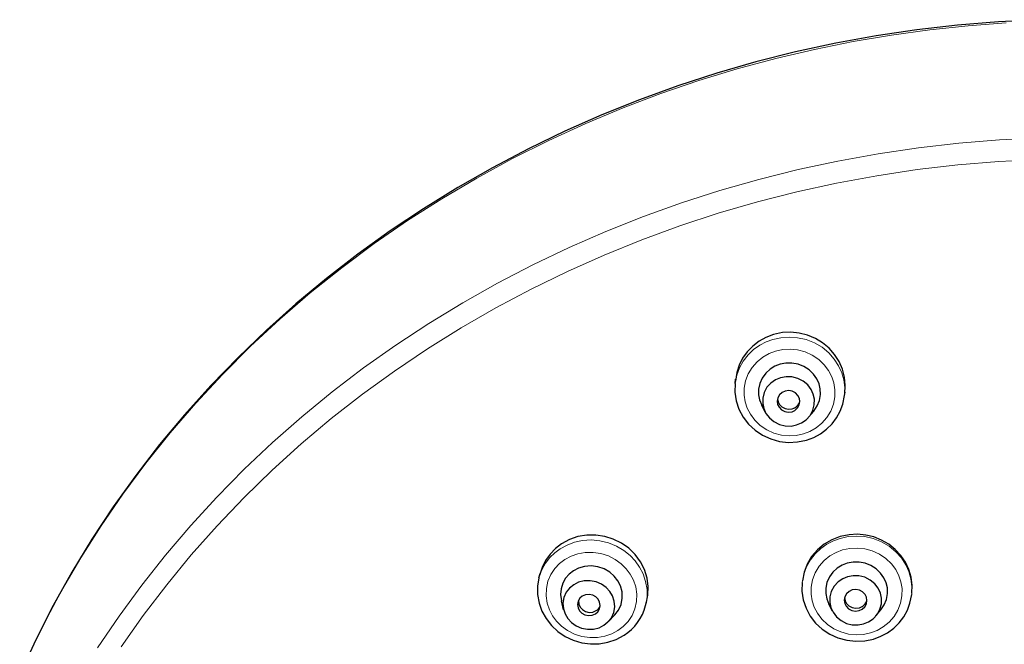
# Model space of a CAD drawing. Units: millimetres. Extents: x -5 to 875, y 670 to 1821.
# Drawn here: x 374 to 425, y 1736 to 1769 of the extents above; entities that cross this region are included whole.
import ezdxf

# ---------------------------------------------------------------- set-up
doc = ezdxf.new("R2010")
doc.units = ezdxf.units.MM
doc.layers.get('0').update_dxf_attribs({"color": 106, "lineweight": 0})

# ---------------------------------------------------------------- blocks, each defined once
blk = doc.blocks.new('b', base_point=(0, 103.826538))
at = {"color": 0, "linetype": 'Continuous', "lineweight": 30}
for p, q in [((411.310865, 1749.519684), (411.335958, 1749.746725)), ((417.064691, 1748.884808), (417.08512, 1749.069645)), ((412.895874, 1748.017681), (412.711136, 1748.37416)), ((415.189253, 1747.763474), (415.447945, 1748.071681)), ((401.012566, 1739.323096), (401.069836, 1739.542398)), ((402.309185, 1737.637791), (402.189287, 1738.112094)), ((406.613967, 1737.862311), (406.666476, 1738.063383)), ((416.420265, 1737.575507), (416.234551, 1737.933869)), ((418.712667, 1737.323182), (418.97136, 1737.631389)), ((404.658398, 1737.024305), (404.994895, 1737.379422))]:
    blk.add_line(p, q, dxfattribs=at)
at = {"color": 0, "linetype": 'Continuous', "lineweight": 0}
for points in [[(425.544861, 1768.437866), (423.552551, 1768.289307), (421.546326, 1768.077759), (419.529572, 1767.80188), (417.505768, 1767.460205), (415.478577, 1767.051758), (413.451843, 1766.575562), (411.429474, 1766.031006), (409.415558, 1765.41748), (407.414154, 1764.734863), (405.429504, 1763.983398), (403.465759, 1763.163208), (401.527161, 1762.275269), (399.61792, 1761.32019), (397.742096, 1760.299316), (395.903809, 1759.214111), (394.106934, 1758.066406), (392.355347, 1756.858154), (390.652618, 1755.591675), (389.002228, 1754.269531), (387.407379, 1752.894409), (385.871124, 1751.469238), (384.396179, 1749.997192), (382.984985, 1748.481567), (381.639832, 1746.925781), (380.362549, 1745.333374), (379.154755, 1743.707886), (378.017792, 1742.053101), (376.952606, 1740.372803), (375.95993, 1738.670532), (375.040192, 1736.950073), (374.193451, 1735.215088)], [(427.341309, 1762.401489), (425.200745, 1762.297729), (423.064728, 1762.12439), (420.936493, 1761.881714), (418.819305, 1761.570068), (416.716125, 1761.189453), (414.629517, 1760.740845), (412.56192, 1760.224487), (410.515839, 1759.641113), (408.493713, 1758.991333), (406.498108, 1758.276123), (404.531799, 1757.49646), (402.597504, 1756.653442), (400.697937, 1755.748413), (398.835785, 1754.782471), (397.013275, 1753.756714), (395.2323, 1752.672607), (393.494751, 1751.531128), (391.802704, 1750.333618), (390.158112, 1749.081299), (388.563141, 1747.775879), (387.019928, 1746.419312), (385.530609, 1745.013062), (384.097351, 1743.559204), (382.722107, 1742.059448), (381.406677, 1740.516113), (380.152679, 1738.931152), (378.961823, 1737.306885), (377.835785, 1735.645508)], [(379.068451, 1735.700439), (380.232361, 1737.349609), (381.461578, 1738.959717), (382.754333, 1740.528442), (384.108948, 1742.053467), (385.523651, 1743.532715), (386.99646, 1744.963989), (388.525177, 1746.345337), (390.107574, 1747.675049), (391.741425, 1748.951172), (393.42453, 1750.171753), (395.154724, 1751.335693), (396.929962, 1752.441406), (398.748138, 1753.487793), (400.607361, 1754.473389), (402.505402, 1755.397217), (404.439636, 1756.257812), (406.407135, 1757.054077), (408.405121, 1757.78479), (410.430756, 1758.44873), (412.481262, 1759.045044), (414.554108, 1759.572998), (416.646729, 1760.03186), (418.756531, 1760.421265), (420.880951, 1760.740356), (423.016907, 1760.989014), (425.161011, 1761.166748), (427.309875, 1761.273438)], [(417.064575, 1748.883789), (417.076874, 1749.306152), (417.024445, 1749.709717), (416.916901, 1750.084106), (416.751923, 1750.447266), (416.522736, 1750.800293), (416.229614, 1751.128174), (415.878021, 1751.415771), (415.478424, 1751.649536), (415.045624, 1751.819336), (414.596893, 1751.920288), (414.149719, 1751.952515), (413.719879, 1751.921143), (413.300934, 1751.829346)], [(413.300934, 1751.829346), (412.952942, 1751.702393), (412.611145, 1751.52478), (412.28717, 1751.295654), (411.993256, 1751.017334), (411.741119, 1750.695435), (411.540527, 1750.338867), (411.398132, 1749.959351), (411.310852, 1749.519653)], [(413.43692, 1751.219971), (413.098694, 1751.092041), (412.769806, 1750.906128), (412.466217, 1750.661743), (412.204254, 1750.364136), (411.998138, 1750.02356), (411.857758, 1749.655029), (411.787201, 1749.275513), (411.784271, 1748.901611), (411.841736, 1748.547729), (411.950745, 1748.220093), (412.117554, 1747.899048), (412.346069, 1747.593384), (412.633789, 1747.318481), (412.972443, 1747.089355), (413.348572, 1746.917969), (413.745117, 1746.811523), (414.143982, 1746.771118), (414.528564, 1746.79248), (414.904114, 1746.872437)], [(414.904114, 1746.872437), (415.242371, 1747.000244), (415.571259, 1747.186279), (415.874817, 1747.430664), (416.13681, 1747.728271), (416.342926, 1748.068726), (416.483307, 1748.437256), (416.553864, 1748.816895), (416.556793, 1749.190796), (416.499329, 1749.544678), (416.39032, 1749.872314), (416.223511, 1750.193237), (415.994965, 1750.499023), (415.707275, 1750.773926), (415.368622, 1751.003052), (414.992493, 1751.174438), (414.595947, 1751.280884), (414.197083, 1751.321167), (413.8125, 1751.299805), (413.43692, 1751.219971)], [(406.613464, 1737.860474), (406.68634, 1738.285278), (406.686279, 1738.715088), (406.616058, 1739.133911), (406.483124, 1739.527588), (406.298401, 1739.885376), (406.073029, 1740.202271), (405.796082, 1740.495972), (405.463501, 1740.761841), (405.080811, 1740.986206), (404.658081, 1741.156982), (404.209412, 1741.264648), (403.751495, 1741.304443), (403.301636, 1741.276489), (402.875519, 1741.185669), (402.485687, 1741.041016), (402.127655, 1740.845215)], [(416.824341, 1741.389038), (416.476379, 1741.262085), (416.134583, 1741.084473), (415.810577, 1740.855347), (415.516693, 1740.577026), (415.264526, 1740.255127), (415.063934, 1739.89856), (414.921539, 1739.519043), (414.83429, 1739.079346)], [(420.587982, 1738.443481), (420.600281, 1738.865845), (420.547852, 1739.269409), (420.440308, 1739.643799), (420.27536, 1740.006958), (420.046143, 1740.359985), (419.753052, 1740.687866), (419.401428, 1740.975464), (419.001831, 1741.209229), (418.569031, 1741.37915), (418.1203, 1741.47998), (417.673157, 1741.512207), (417.243286, 1741.480835), (416.824341, 1741.389038)], [(402.127655, 1740.845215), (401.843628, 1740.634521), (401.581055, 1740.378784), (401.350739, 1740.079956), (401.163147, 1739.743286), (401.012573, 1739.32312)], [(405.161743, 1736.553345), (405.440063, 1736.765381), (405.690735, 1737.030151), (405.898651, 1737.343384), (406.05011, 1737.695923), (406.134918, 1738.074219), (406.148529, 1738.461304), (406.092651, 1738.84021), (405.974701, 1739.195557), (405.806183, 1739.515625), (405.597382, 1739.796997), (405.336121, 1740.056641), (405.021454, 1740.285156), (404.660858, 1740.468506), (404.266907, 1740.594727), (403.856262, 1740.656128), (403.447327, 1740.650391), (403.057556, 1740.581421), (402.701233, 1740.457764), (402.373291, 1740.281616)], [(416.960358, 1740.779663), (416.622101, 1740.651855), (416.293213, 1740.46582), (415.989655, 1740.221436), (415.727661, 1739.923828), (415.521545, 1739.583374), (415.381165, 1739.214844), (415.310608, 1738.835205), (415.307678, 1738.461304), (415.365143, 1738.107422), (415.474152, 1737.779785), (415.640961, 1737.458862), (415.869507, 1737.153076), (416.157196, 1736.878174), (416.49588, 1736.649048), (416.871979, 1736.477661), (417.268524, 1736.371216), (417.667389, 1736.330933), (418.051971, 1736.352295), (418.427551, 1736.432129)], [(418.427551, 1736.432129), (418.765778, 1736.560059), (419.094666, 1736.745972), (419.398254, 1736.990356), (419.660217, 1737.287964), (419.866364, 1737.62854), (420.006714, 1737.99707), (420.077301, 1738.376587), (420.0802, 1738.750488), (420.022736, 1739.10437), (419.913727, 1739.432007), (419.746918, 1739.753052), (419.518402, 1740.058716), (419.230682, 1740.333618), (418.892029, 1740.562744), (418.5159, 1740.734131), (418.119354, 1740.840576), (417.72049, 1740.880981), (417.335907, 1740.859619), (416.960358, 1740.779663)], [(402.373291, 1740.281616), (402.094971, 1740.06958), (401.844299, 1739.804932), (401.636383, 1739.491699), (401.484924, 1739.139038), (401.400116, 1738.760864), (401.386505, 1738.373657), (401.442383, 1737.994751), (401.560333, 1737.639526), (401.728851, 1737.319458), (401.937653, 1737.037964), (402.198914, 1736.778442), (402.51358, 1736.549805), (402.874176, 1736.366455), (403.268127, 1736.240234), (403.678772, 1736.178955), (404.087708, 1736.18457), (404.477478, 1736.25354), (404.833801, 1736.377197), (405.161743, 1736.553345)]]:
    blk.add_lwpolyline(points, dxfattribs=at)
at = {"color": 0, "linetype": 'Continuous', "lineweight": 30}
for points in [[(427.312988, 1768.607544), (425.153076, 1768.501709), (422.998627, 1768.325073), (420.852722, 1768.077759), (418.718048, 1767.760132), (416.59726, 1767.372314), (414.493103, 1766.914917), (412.408295, 1766.38855), (410.345551, 1765.794067), (408.307587, 1765.13208), (406.296997, 1764.403442), (404.316376, 1763.609253), (402.368347, 1762.750366), (400.455414, 1761.827881), (398.580139, 1760.842896), (396.744904, 1759.796875), (394.952087, 1758.69104), (393.20401, 1757.526978), (391.502899, 1756.30603), (389.851013, 1755.029907), (388.25058, 1753.700073), (386.703705, 1752.318237), (385.212402, 1750.886353), (383.778534, 1749.406128), (382.4039, 1747.879639), (381.09024, 1746.308838), (379.839325, 1744.695923), (378.652924, 1743.042603), (377.532715, 1741.351074), (376.480072, 1739.623779), (375.496399, 1737.862671), (374.582977, 1736.07019), (373.740936, 1734.248779)], [(413.329407, 1752.087158), (412.935303, 1751.938599), (412.568604, 1751.735596), (412.237335, 1751.482422), (411.949127, 1751.184204), (411.709656, 1750.847778), (411.523987, 1750.480469), (411.39679, 1750.090088), (411.326233, 1749.635132)], [(417.073639, 1748.983032), (417.100922, 1749.41333), (417.059265, 1749.843506), (416.949677, 1750.263306), (416.77536, 1750.662842), (416.539886, 1751.032349), (416.248901, 1751.363525), (415.90976, 1751.64856), (415.529907, 1751.879883), (415.118469, 1752.052612), (414.685516, 1752.162842), (414.241089, 1752.206909), (413.795776, 1752.184448), (413.329407, 1752.087158)], [(413.671204, 1750.525757), (413.406128, 1750.421997), (413.151672, 1750.265381), (412.924652, 1750.057129), (412.741455, 1749.804443), (412.614685, 1749.520996), (412.550537, 1749.223877), (412.547791, 1748.930542), (412.598999, 1748.656128), (412.711121, 1748.374146)], [(415.447937, 1748.071655), (415.626404, 1748.336182), (415.744202, 1748.630005), (415.796234, 1748.934326), (415.78537, 1749.230835), (415.720764, 1749.504639), (415.605499, 1749.76355), (415.432312, 1750.011963), (415.20282, 1750.233154), (414.925995, 1750.410156), (414.617523, 1750.530762), (414.296967, 1750.588989), (413.983826, 1750.586792), (413.671204, 1750.525757)], [(411.310852, 1749.519653), (411.300049, 1749.059448), (411.368652, 1748.603271), (411.514648, 1748.164062), (411.733612, 1747.753784), (412.019379, 1747.383667), (412.363892, 1747.063477), (412.757629, 1746.801758), (413.189911, 1746.605469), (413.649017, 1746.479614), (414.12262, 1746.42749), (414.598083, 1746.450684), (415.063019, 1746.548462)], [(413.700745, 1749.817383), (413.439758, 1749.710449), (413.19455, 1749.541992), (412.98822, 1749.315796), (412.841278, 1749.046021), (412.765656, 1748.754395), (412.761719, 1748.464966), (412.819519, 1748.198364), (412.934082, 1747.948853), (413.113068, 1747.713501), (413.352417, 1747.514038), (413.63736, 1747.370361), (413.944794, 1747.294189), (414.249298, 1747.286255), (414.536926, 1747.3396)], [(414.536926, 1747.3396), (414.797943, 1747.446655), (415.043121, 1747.615112), (415.249451, 1747.841187), (415.396393, 1748.111084), (415.472046, 1748.40271), (415.475983, 1748.692017), (415.418152, 1748.958618), (415.303619, 1749.20813), (415.124634, 1749.443604), (414.885254, 1749.642944), (414.600311, 1749.786621), (414.292908, 1749.862915), (413.988373, 1749.870728), (413.700745, 1749.817383)], [(413.935852, 1749.120728), (413.778839, 1749.048706), (413.642578, 1748.925781), (413.552307, 1748.763306), (413.521942, 1748.585815), (413.547668, 1748.4198), (413.622009, 1748.269287), (413.749725, 1748.136475), (413.919708, 1748.045532), (414.106628, 1748.01123), (414.301819, 1748.036255)], [(414.301819, 1748.036255), (414.458862, 1748.108398), (414.595093, 1748.231323), (414.685364, 1748.393677), (414.715729, 1748.571167), (414.690033, 1748.737183), (414.615692, 1748.887695), (414.487976, 1749.02063), (414.317963, 1749.11145), (414.131042, 1749.145874), (413.935852, 1749.120728)], [(415.063019, 1746.548462), (415.442383, 1746.689575), (415.797577, 1746.881226), (416.120636, 1747.119507), (416.405304, 1747.399536), (416.64563, 1747.716064), (416.836792, 1748.062866), (416.974854, 1748.433105), (417.064575, 1748.883789)], [(413.539124, 1748.719849), (413.568634, 1748.560181), (413.644653, 1748.41394), (413.771271, 1748.285645), (413.937561, 1748.197998), (414.119751, 1748.164062), (414.318726, 1748.189087)], [(402.203735, 1741.104858), (401.87735, 1740.855347), (401.593903, 1740.56189), (401.359253, 1740.230835), (401.178772, 1739.869141), (401.044281, 1739.434082)], [(406.637634, 1737.961304), (406.731567, 1738.402222), (406.748535, 1738.855469), (406.687775, 1739.308716), (406.550812, 1739.749023), (406.340057, 1740.163574), (406.062561, 1740.541016), (405.726959, 1740.870605), (405.342163, 1741.143188), (404.917755, 1741.353027), (404.464966, 1741.494507), (403.996277, 1741.563721), (403.524231, 1741.55896), (403.060089, 1741.479126), (402.616211, 1741.32666), (402.203735, 1741.104858)], [(416.834747, 1741.483154), (416.394775, 1741.313354), (415.99054, 1741.076904), (415.633331, 1740.779785), (415.333038, 1740.42981), (415.097137, 1740.036987), (414.93277, 1739.611816), (414.844086, 1739.165039)], [(420.596039, 1738.520386), (420.609192, 1738.938965), (420.55542, 1739.355347), (420.43634, 1739.759888), (420.255096, 1740.143555), (420.015228, 1740.496948), (419.722565, 1740.8125), (419.384155, 1741.083008), (419.007202, 1741.301636), (418.600586, 1741.463745), (418.173859, 1741.565918), (417.736664, 1741.60498), (417.298981, 1741.580688), (416.834747, 1741.483154)], [(417.194641, 1740.085449), (416.929291, 1739.981567), (416.674591, 1739.824707), (416.447418, 1739.616089), (416.264221, 1739.363037), (416.137604, 1739.079224), (416.073761, 1738.781738), (416.071411, 1738.488281), (416.123016, 1738.213623), (416.235626, 1737.931763)], [(418.971375, 1737.631348), (419.149811, 1737.895874), (419.267609, 1738.189697), (419.319672, 1738.494019), (419.308777, 1738.790527), (419.244171, 1739.064331), (419.128906, 1739.323242), (418.955719, 1739.571777), (418.726227, 1739.792847), (418.449402, 1739.969849), (418.14093, 1740.090454), (417.820374, 1740.148682), (417.507263, 1740.146484), (417.194641, 1740.085449)], [(402.818542, 1739.686401), (402.600403, 1739.515625), (402.40976, 1739.297241), (402.262421, 1739.036743), (402.17157, 1738.745972), (402.144836, 1738.441162), (402.189301, 1738.112061)], [(404.993683, 1737.378174), (405.185822, 1737.630127), (405.321259, 1737.926758), (405.385834, 1738.25061), (405.374573, 1738.579224), (405.292694, 1738.890625), (405.153717, 1739.167114), (404.969879, 1739.404419), (404.729095, 1739.616577), (404.434967, 1739.78772), (404.101898, 1739.900757), (403.751465, 1739.94458), (403.408081, 1739.917725), (403.093475, 1739.827881), (402.818542, 1739.686401)], [(401.012573, 1739.32312), (400.937622, 1738.884888), (400.938782, 1738.438965), (401.015442, 1737.997803), (401.165497, 1737.573242), (401.384766, 1737.176025), (401.666687, 1736.81604), (402.004211, 1736.503052), (402.388306, 1736.244385), (402.809052, 1736.046875), (403.255615, 1735.915161), (403.716614, 1735.852783), (404.180389, 1735.861328), (404.635071, 1735.940308), (405.068909, 1736.088623), (405.478577, 1736.307617)], [(404.425293, 1736.831055), (404.63736, 1737.002563), (404.814636, 1737.228149), (404.936584, 1737.498047), (404.988281, 1737.793457), (404.965546, 1738.090332), (404.875824, 1738.365723), (404.735107, 1738.603027), (404.546265, 1738.808838), (404.301086, 1738.984009), (404.010498, 1739.108765), (403.694916, 1739.168335), (403.379883, 1739.157959), (403.089722, 1739.083496), (402.83609, 1738.955933)], [(414.83429, 1739.079346), (414.823486, 1738.619141), (414.89209, 1738.162964), (415.038055, 1737.723755), (415.257019, 1737.313477), (415.542786, 1736.943359), (415.887299, 1736.623169), (416.281067, 1736.36145), (416.713318, 1736.165161), (417.172424, 1736.039429), (417.646057, 1735.987305), (418.12149, 1736.010376), (418.586456, 1736.108154)], [(417.224152, 1739.377075), (416.963165, 1739.270142), (416.717957, 1739.101685), (416.511658, 1738.875488), (416.364685, 1738.605713), (416.289062, 1738.314087), (416.285126, 1738.02478), (416.342957, 1737.758057), (416.457489, 1737.508667), (416.636475, 1737.273193), (416.875854, 1737.07373), (417.160767, 1736.930054), (417.468201, 1736.853882), (417.772736, 1736.845947), (418.060333, 1736.899414)], [(418.060333, 1736.899414), (418.32135, 1737.006348), (418.566559, 1737.174805), (418.772858, 1737.400879), (418.91983, 1737.670776), (418.995453, 1737.962402), (418.99939, 1738.251709), (418.941559, 1738.518311), (418.827026, 1738.767822), (418.648041, 1739.003296), (418.408661, 1739.202637), (418.123749, 1739.346436), (417.816315, 1739.422607), (417.51178, 1739.430542), (417.224152, 1739.377075)], [(402.83609, 1738.955933), (402.624023, 1738.784424), (402.446716, 1738.558838), (402.324799, 1738.28894), (402.273071, 1737.993652), (402.295807, 1737.696777), (402.385529, 1737.421265), (402.526276, 1737.18396), (402.715088, 1736.978149), (402.960266, 1736.803101), (403.250854, 1736.678345), (403.566467, 1736.618652), (403.88147, 1736.62915), (404.171631, 1736.703613), (404.425293, 1736.831055)], [(417.459259, 1738.68042), (417.302246, 1738.608398), (417.166016, 1738.485474), (417.075745, 1738.322998), (417.045349, 1738.145508), (417.071075, 1737.979614), (417.145416, 1737.828979), (417.273132, 1737.696167), (417.443146, 1737.605225), (417.630066, 1737.570923), (417.825256, 1737.596069)], [(417.825256, 1737.596069), (417.982269, 1737.668091), (418.1185, 1737.791016), (418.208771, 1737.953369), (418.239136, 1738.130859), (418.21344, 1738.296875), (418.139099, 1738.44751), (418.011383, 1738.580322), (417.84137, 1738.671143), (417.654449, 1738.705566), (417.459259, 1738.68042)], [(403.282898, 1738.358521), (403.157806, 1738.248047), (403.068756, 1738.094849), (403.035919, 1737.916504), (403.064575, 1737.73999), (403.142517, 1737.589478), (403.261444, 1737.466675), (403.42511, 1737.375122), (403.615082, 1737.334717), (403.802765, 1737.352417), (403.978455, 1737.428589)], [(403.082489, 1738.128052), (403.09964, 1737.942749), (403.173096, 1737.781128), (403.289978, 1737.650879), (403.455475, 1737.55188), (403.651245, 1737.50647), (403.845978, 1737.523315), (404.023163, 1737.599731)], [(403.978455, 1737.428589), (404.103546, 1737.539062), (404.192627, 1737.692261), (404.225433, 1737.870605), (404.196777, 1738.046997), (404.118866, 1738.19751), (403.999908, 1738.320312), (403.836273, 1738.411987), (403.646271, 1738.452271), (403.458588, 1738.43457), (403.282898, 1738.358521)], [(417.062531, 1738.279663), (417.092072, 1738.119873), (417.16806, 1737.973633), (417.294678, 1737.845337), (417.460968, 1737.75769), (417.643158, 1737.723755), (417.842133, 1737.748779)], [(418.586456, 1736.108154), (418.96582, 1736.24939), (419.320984, 1736.440918), (419.644043, 1736.679199), (419.928711, 1736.959229), (420.169037, 1737.275757), (420.360229, 1737.622559), (420.49826, 1737.992798), (420.587982, 1738.443481)]]:
    blk.add_lwpolyline(points, dxfattribs=at)
for centre, radius, start, end in [((414.163257, 1748.739687), 0.572143, 285.765897, 344.822117), ((417.686671, 1738.299396), 0.572143, 285.765897, 344.822117), ((403.731318, 1738.055899), 0.541562, 302.606865, 335.359938), ((404.055173, 1738.539088), 2.646789, 302.532868, 345.143241)]:
    blk.add_arc(centre, radius, start, end, dxfattribs=at)

msp = doc.modelspace()

# ---------------------------------------------------------------- block references
at = {"color": 7, "linetype": 'Continuous', "lineweight": 0, "true_color": 0xf7f7f7}
msp.add_blockref('b', (0, 103.826538), dxfattribs=at)

doc.saveas('drawing.dxf')
